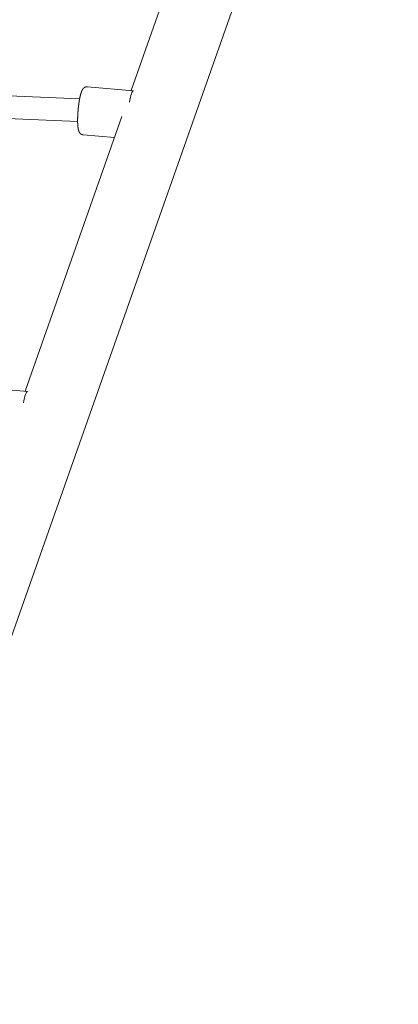
# Model space of a CAD drawing. Extents: x -9113 to 18915, y -1853 to 19230.
# Drawn here: x 12669 to 12936, y 9825 to 10519 of the extents above; entities that cross this region are included whole.
import ezdxf

# ---------------------------------------------------------------- set-up
doc = ezdxf.new("R2010")
doc.units = 0
doc.header["$MEASUREMENT"] = 0
doc.linetypes.add('VERDECKT', pattern=[0.375, 0.25, -0.125])
doc.layers.add('B', color=3, linetype='Continuous')
doc.layers.add('SICHERHEIT', color=3, linetype='VERDECKT')
doc.styles.add('KATALOG', font='Pluto Sans Light.otf')
doc.dimstyles.new('KATALOG', dxfattribs={"dimscale": 200, "dimtxt": 1.75, "dimasz": 1, "dimexe": 0, "dimexo": 0, "dimgap": 0.3, "dimtad": 1, "dimlfac": 0.001, "dimzin": 0, "dimtxsty": 'KATALOG', "dimblk1": 'KATPFEIL', "dimblk2": 'KATPFEIL', "dimsah": 1, "dimcen": 1, "dimse1": 1, "dimse2": 1, "dimclrd": 256, "dimclre": 256, "dimclrt": 3, "dimadec": 0, "dimazin": 0, "dimtfac": 1, "dimtmove": 0, "dimatfit": 3, "dimldrblk": 'KATPFEIL', "dimfxl": 0, "dimtvp": 1, "dimtolj": 1, "dimtzin": 0, "dimarcsym": 0})

# ---------------------------------------------------------------- blocks, each defined once
blk = doc.blocks.new('KATPFEIL')
at = {"layer": 'B', "ltscale": 1000}
for p, q in [((0, -1), (0, 1)), ((-1, 0), (0, 0)), ((1, 0), (0, 0))]:
    blk.add_line(p, q, dxfattribs=at)
blk = doc.blocks.new('*D20')
at = {"layer": 'B', "lineweight": -2, "transparency": 16777216}
blk.add_line((18714.56, -52.26), (18714.56, 18830.4), dxfattribs=at)
at = {"layer": 'DEFPOINTS', "color": 0, "transparency": 16777216}
for p in [(9254.04, 19030.4), (18714.56, 19030.4), (7451, -252.26)]:
    blk.add_point(p, dxfattribs=at)
at = {"layer": 'B', "lineweight": -2, "transparency": 16777216, "xscale": 200, "yscale": 200, "zscale": 200}
for p, rotation in [((18714.56, 19030.4), 90), ((18714.56, -252.26), 270)]:
    blk.add_blockref('KATPFEIL', p, dxfattribs=dict(at, rotation=rotation))
at = {"layer": 'B', "color": 3, "transparency": 16777216, "insert": (18433.23, 9389.07), "char_height": 350, "attachment_point": 5, "rotation": 90, "style": 'KATALOG'}
blk.add_mtext('\\A1;19,28', dxfattribs=at)
blk = doc.blocks.new('*D21')
at = {"layer": 'B', "lineweight": -2, "transparency": 16777216}
blk.add_line((18114.56, 1446.97), (18114.56, 16880.08), dxfattribs=at)
at = {"layer": 'DEFPOINTS', "color": 0, "transparency": 16777216}
for p in [(9405.7, 17080.08), (18114.56, 17080.08), (7492.82, 1246.97)]:
    blk.add_point(p, dxfattribs=at)
at = {"layer": 'B', "lineweight": -2, "transparency": 16777216, "xscale": 200, "yscale": 200, "zscale": 200}
for p, rotation in [((18114.56, 17080.08), 90), ((18114.56, 1246.97), 270)]:
    blk.add_blockref('KATPFEIL', p, dxfattribs=dict(at, rotation=rotation))
at = {"layer": 'B', "color": 3, "transparency": 16777216, "insert": (17833.23, 9163.53), "char_height": 350, "attachment_point": 5, "rotation": 90, "style": 'KATALOG'}
blk.add_mtext('\\A1;15,83', dxfattribs=at)

msp = doc.modelspace()

# ---------------------------------------------------------------- hatches: boundary and pattern name
at = {"layer": 'B'}
h = msp.add_hatch(dxfattribs=at)
h.set_pattern_fill('ANSI31', color=256, scale=2000)
h.paths.add_polyline_path([(-6913.3, 8786.365, 0.2152504), (-8038.3, 8278.522, -0.0313422), (-7913.3, 8286.365), (-5444.126, 8286.365), (-5433.682, 8319.277), (-5421.943, 8354.492), (-5409.7, 8389.523), (-5396.954, 8424.367), (-5383.707, 8459.02), (-5369.96, 8493.48), (-5355.713, 8527.744), (-5340.968, 8561.809), (-5325.725, 8595.672), (-5309.984, 8629.328), (-5293.746, 8662.775), (-5277.012, 8696.01), (-5259.779, 8729.027), (-5242.05, 8761.825), (-5228.317, 8786.365)])
h.paths.add_polyline_path([(-5459.517, 5452.365), (-7913.3, 5452.365, -0.0313422), (-8038.3, 5460.209, 0.2152504), (-6913.3, 4952.365), (-5351.113, 4952.365, -0.067842)])
h.paths.add_polyline_path([(2303, 14577.741, -0.0309875), (2310.667, 14701.334, 0.2152884), (1803, 13576.037), (1803, 12007.741, -0.2134218), (2303, 13125.775)])
h.paths.add_polyline_path([(5397, 13576.49, 0.2152095), (4889.333, 14701.334, -0.0309875), (4897, 14577.741), (4897, 13125.775, -0.2134218), (5397, 12007.741)])
h.paths.add_polyline_path([(7621.256, 17622.183, -0.0291712), (7597.697, 17736.363, 0.2131545), (7402.382, 16528.711), (7908.915, 14622.155), (8271.668, 15194.813)])
h.paths.add_polyline_path([(10868.961, 17455.879, 0.2152109), (10087.454, 18411.005, -0.0310004), (10126.867, 18293.559), (10777.336, 15865.979, -0.2134218), (11549.667, 14915.451)])
h.paths.add_polyline_path([(15313.305, 10047), (14287.93, 10047, -0.0718503), (14344.842, 9547), (16314.556, 9547, -0.0309875), (16438.15, 9539.333, 0.2152095)])
h.paths.add_polyline_path([(16431.339, 6453), (15539.977, 6453, -0.0765103), (15649.221, 5991.097, 0.1550267)])

# ---------------------------------------------------------------- linework, layer by layer
at = {"color": 0, "linetype": 'Continuous', "lineweight": 0}
for points in [[(12831.005, 10704.997), (12747.759, 10468.942)], [(12876.555, 10688.934), (12501.055, 9624.15)], [(12711.516, 10463.055), (12203.64, 10484.739)], [(12714.054, 10437.782), (12714.021, 10437.785), (12713.987, 10437.788), (12713.954, 10437.792), (12713.92, 10437.796), (12713.887, 10437.801), (12713.853, 10437.806), (12713.82, 10437.811), (12713.787, 10437.817), (12713.754, 10437.822), (12713.721, 10437.829), (12713.688, 10437.835), (12713.656, 10437.842), (12713.623, 10437.849), (12713.591, 10437.857), (12713.558, 10437.864), (12713.526, 10437.873), (12713.494, 10437.881), (12713.463, 10437.889), (12713.431, 10437.898), (12713.4, 10437.908), (12713.368, 10437.917), (12713.337, 10437.927), (12713.306, 10437.937), (12713.276, 10437.947), (12713.245, 10437.957), (12713.215, 10437.968), (12713.185, 10437.979), (12713.155, 10437.99), (12713.126, 10438.002), (12713.096, 10438.013), (12713.067, 10438.025), (12713.038, 10438.037), (12713.01, 10438.049), (12712.981, 10438.062), (12712.953, 10438.075), (12712.926, 10438.087), (12712.898, 10438.1), (12712.871, 10438.114), (12712.844, 10438.127), (12712.818, 10438.141), (12712.791, 10438.154), (12712.765, 10438.168), (12712.74, 10438.182), (12712.714, 10438.196), (12712.689, 10438.21), (12712.664, 10438.225), (12712.639, 10438.239), (12712.615, 10438.254), (12712.591, 10438.269), (12712.567, 10438.283), (12712.544, 10438.298), (12712.52, 10438.313), (12712.497, 10438.328), (12712.474, 10438.343), (12712.452, 10438.359), (12712.43, 10438.374), (12712.408, 10438.389), (12712.386, 10438.405), (12712.365, 10438.42), (12712.343, 10438.436), (12712.323, 10438.452), (12712.302, 10438.467), (12712.281, 10438.483), (12712.261, 10438.499), (12712.241, 10438.515), (12712.222, 10438.531), (12712.202, 10438.547), (12712.183, 10438.562), (12712.164, 10438.578), (12712.145, 10438.594), (12712.127, 10438.61), (12712.109, 10438.626), (12712.091, 10438.642), (12712.073, 10438.658), (12712.056, 10438.674), (12712.038, 10438.69), (12712.021, 10438.706), (12712.005, 10438.722), (12711.988, 10438.738), (12711.972, 10438.754), (12711.955, 10438.77), (12711.94, 10438.786), (12711.924, 10438.801), (12711.908, 10438.817), (12711.893, 10438.833), (12711.878, 10438.849), (12711.863, 10438.864), (12711.848, 10438.88), (12711.834, 10438.896), (12711.819, 10438.911), (12711.805, 10438.927), (12711.791, 10438.943), (12711.777, 10438.958), (12711.764, 10438.974), (12711.75, 10438.989), (12711.737, 10439.005), (12711.724, 10439.02), (12711.711, 10439.035), (12711.698, 10439.051), (12711.685, 10439.066), (12711.673, 10439.082), (12711.661, 10439.097), (12711.649, 10439.112), (12711.637, 10439.127), (12711.625, 10439.142), (12711.613, 10439.158), (12711.602, 10439.173), (12711.59, 10439.188), (12711.579, 10439.203), (12711.568, 10439.218), (12711.557, 10439.233), (12711.546, 10439.248), (12711.535, 10439.263), (12711.525, 10439.278), (12711.514, 10439.292), (12711.504, 10439.307), (12711.494, 10439.322), (12711.484, 10439.337), (12711.474, 10439.351), (12711.464, 10439.366), (12711.454, 10439.381), (12711.445, 10439.395), (12711.435, 10439.41), (12711.426, 10439.424), (12711.417, 10439.439), (12711.408, 10439.453), (12711.399, 10439.467), (12711.39, 10439.482), (12711.372, 10439.51), (12711.355, 10439.539), (12711.338, 10439.567), (12711.321, 10439.595), (12711.305, 10439.623), (12711.289, 10439.65), (12711.273, 10439.678), (12711.258, 10439.705), (12711.243, 10439.733), (12711.228, 10439.76), (12711.214, 10439.787), (12711.2, 10439.814), (12711.186, 10439.841), (12711.172, 10439.868), (12711.158, 10439.894), (12711.145, 10439.921), (12711.132, 10439.947), (12711.12, 10439.974), (12711.107, 10440), (12711.095, 10440.026), (12711.083, 10440.052), (12711.071, 10440.078), (12711.06, 10440.104), (12711.048, 10440.13), (12711.037, 10440.155), (12711.026, 10440.181), (12711.015, 10440.207), (12711.005, 10440.232), (12710.995, 10440.257), (12710.984, 10440.283), (12710.974, 10440.308), (12710.965, 10440.333), (12710.955, 10440.359), (12710.945, 10440.384), (12710.936, 10440.409), (12710.927, 10440.434), (12710.918, 10440.459), (12710.909, 10440.484), (12710.9, 10440.509), (12710.891, 10440.534), (12710.883, 10440.559), (12710.874, 10440.584), (12710.866, 10440.609), (12710.858, 10440.633), (12710.842, 10440.683), (12710.826, 10440.733), (12710.81, 10440.782), (12710.795, 10440.832), (12710.78, 10440.881), (12710.766, 10440.931), (12710.751, 10440.981), (12710.737, 10441.031), (12710.723, 10441.081), (12710.709, 10441.131), (12710.696, 10441.181), (12710.683, 10441.231), (12710.67, 10441.282), (12710.658, 10441.332), (12710.645, 10441.383), (12710.633, 10441.434), (12710.621, 10441.485), (12710.609, 10441.536), (12710.598, 10441.587), (12710.587, 10441.639), (12710.576, 10441.69), (12710.565, 10441.742), (12710.554, 10441.794), (12710.544, 10441.846), (12710.534, 10441.899), (12710.524, 10441.951), (12710.514, 10442.004), (12710.504, 10442.057), (12710.495, 10442.11), (12710.485, 10442.164), (12710.476, 10442.218), (12710.467, 10442.272), (12710.458, 10442.326), (12710.45, 10442.38), (12710.441, 10442.435), (12710.433, 10442.49), (12710.425, 10442.545), (12710.417, 10442.6), (12710.409, 10442.656), (12710.401, 10442.712), (12710.393, 10442.768), (12710.386, 10442.825), (12710.378, 10442.882), (12710.371, 10442.939), (12710.364, 10442.997), (12710.357, 10443.054), (12710.35, 10443.112), (12710.343, 10443.171), (12710.336, 10443.23), (12710.329, 10443.289), (12710.323, 10443.348), (12710.316, 10443.408), (12710.31, 10443.468), (12710.304, 10443.529), (12710.297, 10443.59), (12710.291, 10443.651), (12710.285, 10443.712), (12710.279, 10443.774), (12710.274, 10443.836), (12710.268, 10443.898), (12710.263, 10443.961), (12710.257, 10444.024), (12710.252, 10444.087), (12710.247, 10444.151), (12710.241, 10444.215), (12710.236, 10444.279), (12710.232, 10444.343), (12710.227, 10444.408), (12710.222, 10444.473), (12710.218, 10444.539), (12710.213, 10444.604), (12710.209, 10444.67), (12710.204, 10444.737), (12710.2, 10444.803), (12710.196, 10444.87), (12710.192, 10444.937), (12710.188, 10445.005), (12710.185, 10445.073), (12710.181, 10445.141), (12710.178, 10445.209), (12710.174, 10445.278), (12710.171, 10445.347), (12710.167, 10445.416), (12710.164, 10445.486), (12710.161, 10445.556), (12710.158, 10445.626), (12710.156, 10445.696), (12710.153, 10445.767), (12710.15, 10445.838), (12710.148, 10445.909), (12710.145, 10445.98), (12710.143, 10446.052), (12710.141, 10446.124), (12710.139, 10446.197), (12710.137, 10446.269), (12710.135, 10446.342), (12710.133, 10446.415), (12710.131, 10446.489), (12710.129, 10446.562), (12710.128, 10446.636), (12710.126, 10446.71), (12710.125, 10446.785), (12710.124, 10446.86), (12710.123, 10446.935), (12710.122, 10447.01), (12710.121, 10447.085), (12710.12, 10447.161), (12710.119, 10447.237), (12710.118, 10447.314), (12710.118, 10447.39), (12710.117, 10447.467), (12710.117, 10447.544), (12710.117, 10447.621), (12710.116, 10447.699), (12710.116, 10447.777), (12710.116, 10447.855), (12710.116, 10447.933), (12710.117, 10448.012), (12710.117, 10448.09), (12710.117, 10448.169), (12710.118, 10448.249), (12710.118, 10448.328), (12710.119, 10448.408), (12710.12, 10448.488), (12710.121, 10448.568), (12710.122, 10448.648), (12710.123, 10448.729), (12710.124, 10448.809), (12710.125, 10448.89), (12710.126, 10448.971), (12710.128, 10449.053), (12710.129, 10449.134), (12710.131, 10449.216), (12710.133, 10449.298), (12710.134, 10449.38), (12710.136, 10449.462), (12710.138, 10449.545), (12710.14, 10449.627), (12710.143, 10449.71), (12710.145, 10449.793), (12710.147, 10449.876), (12710.15, 10449.96), (12710.152, 10450.043), (12710.155, 10450.127), (12710.158, 10450.211), (12710.16, 10450.295), (12710.163, 10450.379), (12710.166, 10450.463), (12710.169, 10450.547), (12710.173, 10450.632), (12710.176, 10450.717), (12710.179, 10450.802), (12710.183, 10450.887), (12710.186, 10450.972), (12710.19, 10451.057), (12710.194, 10451.142), (12710.198, 10451.228), (12710.202, 10451.314), (12710.206, 10451.399), (12710.21, 10451.485), (12710.214, 10451.571), (12710.218, 10451.657), (12710.223, 10451.744), (12710.227, 10451.83), (12710.232, 10451.917), (12710.236, 10452.003), (12710.241, 10452.09), (12710.246, 10452.177), (12710.251, 10452.264), (12710.256, 10452.35), (12710.261, 10452.438), (12710.266, 10452.525), (12710.271, 10452.612), (12710.277, 10452.699), (12710.282, 10452.787), (12710.288, 10452.874), (12710.293, 10452.962), (12710.299, 10453.049), (12710.305, 10453.137), (12710.311, 10453.225), (12710.323, 10453.4), (12710.335, 10453.576), (12710.348, 10453.752), (12710.361, 10453.928), (12710.374, 10454.105), (12710.388, 10454.281), (12710.402, 10454.458), (12710.417, 10454.634), (12710.431, 10454.811), (12710.446, 10454.988), (12710.462, 10455.164), (12710.478, 10455.341), (12710.494, 10455.517), (12710.51, 10455.694), (12710.527, 10455.87), (12710.544, 10456.047), (12710.561, 10456.223), (12710.579, 10456.399), (12710.597, 10456.574), (12710.615, 10456.75), (12710.633, 10456.925), (12710.652, 10457.1), (12710.662, 10457.188), (12710.672, 10457.275), (12710.681, 10457.362), (12710.691, 10457.449), (12710.701, 10457.537), (12710.711, 10457.624), (12710.721, 10457.71), (12710.731, 10457.797), (12710.741, 10457.884), (12710.751, 10457.971), (12710.761, 10458.057), (12710.772, 10458.143), (12710.782, 10458.23), (12710.793, 10458.316), (12710.803, 10458.402), (12710.814, 10458.488), (12710.825, 10458.574), (12710.835, 10458.659), (12710.846, 10458.745), (12710.857, 10458.83), (12710.868, 10458.916), (12710.879, 10459.001), (12710.89, 10459.086), (12710.902, 10459.171), (12710.913, 10459.256), (12710.924, 10459.34), (12710.936, 10459.425), (12710.947, 10459.509), (12710.959, 10459.593), (12710.97, 10459.677), (12710.982, 10459.761), (12710.993, 10459.845), (12711.005, 10459.928), (12711.017, 10460.012), (12711.029, 10460.095), (12711.041, 10460.178), (12711.053, 10460.261), (12711.065, 10460.343), (12711.077, 10460.426), (12711.089, 10460.508), (12711.102, 10460.59), (12711.114, 10460.672), (12711.127, 10460.754), (12711.139, 10460.835), (12711.152, 10460.917), (12711.164, 10460.998), (12711.177, 10461.079), (12711.189, 10461.16), (12711.202, 10461.24), (12711.215, 10461.32), (12711.228, 10461.401), (12711.241, 10461.48), (12711.254, 10461.56), (12711.267, 10461.64), (12711.28, 10461.719), (12711.293, 10461.798), (12711.306, 10461.876), (12711.32, 10461.955), (12711.333, 10462.033), (12711.346, 10462.111), (12711.36, 10462.189), (12711.373, 10462.267), (12711.387, 10462.344), (12711.401, 10462.421), (12711.414, 10462.498), (12711.428, 10462.574), (12711.442, 10462.651), (12711.455, 10462.727), (12711.469, 10462.803), (12711.483, 10462.878), (12711.497, 10462.954), (12711.511, 10463.029), (12711.525, 10463.103), (12711.539, 10463.178), (12711.554, 10463.252), (12711.568, 10463.326), (12711.582, 10463.4), (12711.597, 10463.473), (12711.611, 10463.546), (12711.625, 10463.619), (12711.64, 10463.692), (12711.654, 10463.764), (12711.669, 10463.836), (12711.684, 10463.908), (12711.698, 10463.98), (12711.713, 10464.051), (12711.728, 10464.122), (12711.743, 10464.192), (12711.758, 10464.263), (12711.772, 10464.333), (12711.787, 10464.403), (12711.802, 10464.472), (12711.818, 10464.541), (12711.833, 10464.61), (12711.848, 10464.679), (12711.863, 10464.747), (12711.878, 10464.815), (12711.894, 10464.883), (12711.909, 10464.95), (12711.924, 10465.017), (12711.94, 10465.084), (12711.955, 10465.15), (12711.971, 10465.216), (12711.987, 10465.282), (12712.002, 10465.348), (12712.018, 10465.413), (12712.034, 10465.478), (12712.049, 10465.542), (12712.065, 10465.606), (12712.081, 10465.67), (12712.097, 10465.734), (12712.113, 10465.797), (12712.129, 10465.86), (12712.145, 10465.922), (12712.161, 10465.984), (12712.177, 10466.046), (12712.193, 10466.107), (12712.209, 10466.168), (12712.225, 10466.229), (12712.241, 10466.289), (12712.257, 10466.349), (12712.274, 10466.409), (12712.29, 10466.469), (12712.306, 10466.528), (12712.323, 10466.586), (12712.339, 10466.645), (12712.356, 10466.703), (12712.372, 10466.761), (12712.389, 10466.818), (12712.406, 10466.876), (12712.422, 10466.932), (12712.439, 10466.989), (12712.456, 10467.045), (12712.473, 10467.101), (12712.49, 10467.157), (12712.508, 10467.212), (12712.525, 10467.267), (12712.542, 10467.322), (12712.56, 10467.377), (12712.577, 10467.431), (12712.595, 10467.485), (12712.613, 10467.539), (12712.631, 10467.592), (12712.649, 10467.645), (12712.667, 10467.698), (12712.685, 10467.751), (12712.703, 10467.803), (12712.722, 10467.855), (12712.74, 10467.907), (12712.759, 10467.958), (12712.778, 10468.01), (12712.796, 10468.061), (12712.816, 10468.111), (12712.835, 10468.162), (12712.854, 10468.212), (12712.873, 10468.262), (12712.893, 10468.312), (12712.913, 10468.362), (12712.933, 10468.411), (12712.953, 10468.46), (12712.973, 10468.509), (12712.993, 10468.557), (12713.014, 10468.606), (12713.034, 10468.654), (12713.055, 10468.702), (12713.076, 10468.75), (12713.097, 10468.797), (12713.119, 10468.844), (12713.14, 10468.892), (12713.162, 10468.938), (12713.183, 10468.985), (12713.205, 10469.032), (12713.227, 10469.078), (12713.249, 10469.125), (12713.272, 10469.171), (12713.294, 10469.217), (12713.318, 10469.263), (12713.341, 10469.309), (12713.353, 10469.332), (12713.365, 10469.355), (12713.377, 10469.378), (12713.389, 10469.401), (12713.402, 10469.424), (12713.414, 10469.447), (12713.427, 10469.47), (12713.44, 10469.493), (12713.452, 10469.516), (12713.465, 10469.539), (12713.479, 10469.562), (12713.492, 10469.585), (12713.506, 10469.609), (12713.519, 10469.632), (12713.533, 10469.655), (12713.547, 10469.678), (12713.561, 10469.701), (12713.576, 10469.724), (12713.59, 10469.747), (12713.605, 10469.771), (12713.62, 10469.794), (12713.635, 10469.817), (12713.651, 10469.841), (12713.666, 10469.864), (12713.682, 10469.888), (12713.698, 10469.911), (12713.715, 10469.935), (12713.731, 10469.958), (12713.748, 10469.982), (12713.765, 10470.005), (12713.782, 10470.029), (12713.8, 10470.053), (12713.818, 10470.077), (12713.836, 10470.101), (12713.854, 10470.125), (12713.873, 10470.149), (12713.891, 10470.173), (12713.911, 10470.197), (12713.93, 10470.221), (12713.95, 10470.245), (12713.97, 10470.27), (12713.99, 10470.294), (12714.011, 10470.319), (12714.032, 10470.343), (12714.053, 10470.368), (12714.075, 10470.393), (12714.097, 10470.417), (12714.119, 10470.442), (12714.131, 10470.455), (12714.142, 10470.467), (12714.154, 10470.48), (12714.165, 10470.492), (12714.177, 10470.505), (12714.189, 10470.518), (12714.201, 10470.53), (12714.213, 10470.543), (12714.225, 10470.556), (12714.238, 10470.568), (12714.25, 10470.581), (12714.263, 10470.594), (12714.275, 10470.607), (12714.288, 10470.619), (12714.301, 10470.632), (12714.314, 10470.645), (12714.328, 10470.658), (12714.341, 10470.671), (12714.355, 10470.683), (12714.368, 10470.696), (12714.382, 10470.709), (12714.396, 10470.722), (12714.41, 10470.735), (12714.425, 10470.748), (12714.439, 10470.761), (12714.454, 10470.774), (12714.468, 10470.786), (12714.483, 10470.799), (12714.498, 10470.812), (12714.514, 10470.825), (12714.529, 10470.838), (12714.545, 10470.851), (12714.561, 10470.864), (12714.576, 10470.877), (12714.593, 10470.89), (12714.609, 10470.903), (12714.625, 10470.916), (12714.642, 10470.929), (12714.659, 10470.941), (12714.676, 10470.954), (12714.693, 10470.967), (12714.711, 10470.98), (12714.728, 10470.993), (12714.746, 10471.006), (12714.764, 10471.019), (12714.783, 10471.032), (12714.801, 10471.044), (12714.82, 10471.057), (12714.839, 10471.07), (12714.858, 10471.083), (12714.877, 10471.096), (12714.897, 10471.109), (12714.917, 10471.121), (12714.937, 10471.134), (12714.957, 10471.147), (12714.978, 10471.159), (12714.999, 10471.172), (12715.02, 10471.185), (12715.041, 10471.197), (12715.063, 10471.209), (12715.085, 10471.222), (12715.107, 10471.234), (12715.129, 10471.246), (12715.151, 10471.259), (12715.174, 10471.271), (12715.197, 10471.283), (12715.22, 10471.294), (12715.244, 10471.306), (12715.268, 10471.318), (12715.292, 10471.33), (12715.316, 10471.341), (12715.34, 10471.352), (12715.365, 10471.364), (12715.39, 10471.375), (12715.415, 10471.386), (12715.44, 10471.396), (12715.466, 10471.407), (12715.492, 10471.418), (12715.518, 10471.428), (12715.544, 10471.438), (12715.571, 10471.448), (12715.597, 10471.458), (12715.624, 10471.468), (12715.652, 10471.478), (12715.679, 10471.487), (12715.707, 10471.496), (12715.735, 10471.505), (12715.763, 10471.514), (12715.791, 10471.523), (12715.82, 10471.531), (12715.848, 10471.539), (12715.878, 10471.547), (12715.907, 10471.555), (12715.936, 10471.562), (12715.966, 10471.57), (12715.996, 10471.577), (12716.026, 10471.584), (12716.057, 10471.59), (12716.087, 10471.597), (12716.118, 10471.603), (12716.149, 10471.609), (12716.181, 10471.614), (12716.212, 10471.619), (12716.244, 10471.624), (12716.276, 10471.629), (12716.308, 10471.634), (12716.34, 10471.638), (12716.373, 10471.642), (12716.405, 10471.645), (12716.438, 10471.648), (12716.471, 10471.651), (12716.504, 10471.654), (12716.537, 10471.656), (12716.57, 10471.658), (12716.603, 10471.66), (12716.637, 10471.661), (12716.67, 10471.662), (12716.704, 10471.662), (12716.737, 10471.663), (12716.771, 10471.663), (12716.804, 10471.662), (12716.838, 10471.662), (12716.872, 10471.661), (12716.906, 10471.659), (12716.939, 10471.657), (12716.973, 10471.655), (12717.007, 10471.653), (12717.04, 10471.65)], [(12717.04, 10471.65), (12749.355, 10468.801)], [(12710.121, 10447.1), (12203.64, 10468.724)], [(12741.289, 10450.595), (12673.09, 10257.208)], [(12714.054, 10437.782), (12736.085, 10435.839)], [(12642.372, 10259.917), (12674.686, 10257.068)]]:
    msp.add_lwpolyline(points, dxfattribs=at)
at = {"color": 0, "linetype": 'Continuous', "lineweight": 0, "extrusion": (0, 0, -1)}
for centre in [(12748.046, 10451.851), (12673.377, 10240.117)]:
    msp.add_ellipse(centre, major_axis=(1.493, 16.934), ratio=0.1503837, start_param=-1.0316957, end_param=-0.0288102, dxfattribs=at)
at = {"layer": 'SICHERHEIT', "ltscale": 2000}
msp.add_lwpolyline([(12858.837, 12223.663, -0.5327642), (14253.759, 10161.23, -0.0888997), (14344.842, 9547), (16314.556, 9547, -0.4142136), (17314.556, 8547), (17314.556, 7453, -0.3755026), (16431.339, 6453), (15539.977, 6453, -0.2311293), (15445.149, 5087.18), (15090.034, 4472.102), (14017.195, 1994.48, -0.2990008), (12585.64, 1054.36), (11785.64, 1054.36, -0.4577843), (10242.336, 2841.987), (10329.877, 3436.353, -0.0459116), (10061.815, 3250.474)], format="xyb", dxfattribs=at)

# ---------------------------------------------------------------- dimensions: what is measured, and where the dimension line sits
at = {"layer": 'B'}
for base, p1, p2, picture, middle in [((18714.556, 19030.397), (7450.996, -252.26), (9254.042, 19030.397), '*D20', (18433.233, 9389.069)), ((18114.556, 17080.084), (7492.82, 1246.974), (9405.702, 17080.084), '*D21', (17833.233, 9163.529))]:
    dim = msp.add_linear_dim(base=base, p1=p1, p2=p2, angle=90, dimstyle='KATALOG', dxfattribs=at)
    dim.commit()
    dim.dimension.update_dxf_attribs({"geometry": picture, "text_midpoint": middle})

doc.saveas('drawing.dxf')
